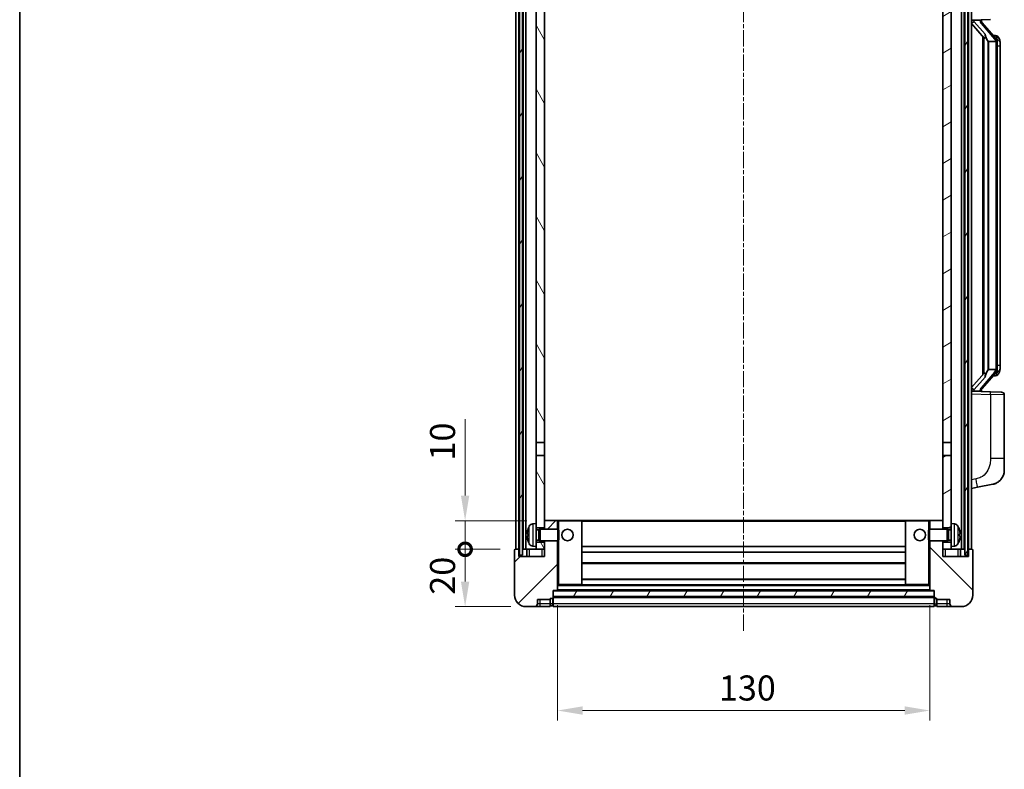
# Model space of a CAD drawing. Units: millimetres. Extents: x 0 to 7499, y 0 to 1124.
# Drawn here: x 1574 to 1918, y 579 to 841 of the extents above; entities that cross this region are included whole.
import ezdxf

# ---------------------------------------------------------------- set-up
doc = ezdxf.new("R2010")
doc.units = ezdxf.units.MM
doc.linetypes.add('CHAIN', pattern=[0.3543, 0.2362, -0.0295, 0.0591, -0.0295])
for name, color, linetype, lineweight in [('Border (ISO)', 7, 'Continuous', 35), ('Dimension (ISO)', 7, 'Continuous', 18), ('Dimension (ISO) @ 1', 7, 'Continuous', 18), ('Visible (ISO)', 7, 'Continuous', 35), ('Visible Narrow (ISO)', 7, 'Continuous', 25)]:
    doc.layers.add(name, color=color, linetype=linetype, lineweight=lineweight)
doc.layers.add('Centerline (ISO)', color=7, linetype='Continuous', lineweight=18, true_color=0x80ffff)
doc.layers.add('Hatch (ISO)', color=1, linetype='Continuous', lineweight=18, true_color=0xff0000)
doc.styles.add('Note Text (TK)', font='MS PGothic.ttf')
doc.dimstyles.new('Default - Method 1b (TK)', dxfattribs={"dimscale": 4, "dimtxt": 2.5, "dimasz": 2.5, "dimexe": 1, "dimexo": 1.5, "dimgap": 1, "dimtad": 1, "dimtoh": 1, "dimrnd": 1e-08, "dimdsep": 46, "dimtxsty": 'Note Text (TK)', "dimcen": 0.09, "dimdle": 5, "dimclrd": 100, "dimclre": 100, "dimclrt": 7, "dimadec": 1, "dimazin": 1, "dimtfac": 1, "dimtmove": 0, "dimatfit": 3, "dimfxl": 0, "dimtolj": 1, "dimlwd": -1, "dimlwe": -1, "dimarcsym": 0})
pattern_1 = [(60, (1523.37, -27.777), (-9.6237, 5.55625), [])]

# ---------------------------------------------------------------- blocks, each defined once
blk = doc.blocks.new('図面枠 tk図枠')
at = {"layer": 'Border (ISO)'}
blk.add_line((14.5, 289), (14.5, 8), dxfattribs=at)
blk = doc.blocks.new('_DotSmall')
at = {"color": 0, "linetype": 'ByBlock', "const_width": 0.5}
blk.add_lwpolyline([(-0.0625, 0, 1), (0.0625, 0, 1)], format="xyb", close=True, dxfattribs=at)
blk = doc.blocks.new('*D54')
at = {"layer": 'Defpoints', "color": 0, "transparency": 16777216}
for p in [(1729.63, 655.95), (1747.13, 655.95), (1750.88, 635.95)]:
    blk.add_point(p, dxfattribs=at)
at = {"layer": 'Dimension (ISO)', "color": 100, "transparency": 16777216}
for p, q in [((1741.88, 655.95), (1726.13, 655.95)), ((1729.63, 644.7), (1729.63, 655.95)), ((1745.63, 635.95), (1726.13, 635.95))]:
    blk.add_line(p, q, dxfattribs=at)
blk.add_solid([(1728.17, 644.7), (1731.09, 644.7), (1729.63, 635.95)], dxfattribs=at)
at = {"layer": 'Dimension (ISO)', "color": 100, "transparency": 16777216, "xscale": 8.75, "yscale": 8.75, "zscale": 8.75, "rotation": 90}
blk.add_blockref('_DotSmall', (1729.63, 655.95), dxfattribs=at)
at = {"layer": 'Dimension (ISO)', "color": 7, "transparency": 16777216, "insert": (1721.75, 640.1), "char_height": 8.75, "attachment_point": 4, "rotation": 90, "style": 'Note Text (TK)'}
blk.add_mtext('\\A1;20', dxfattribs=at)
blk = doc.blocks.new('*D55')
at = {"layer": 'Defpoints', "color": 0, "transparency": 16777216}
for p in [(1729.63, 665.95), (1756.48, 665.95), (1747.13, 655.95)]:
    blk.add_point(p, dxfattribs=at)
at = {"layer": 'Dimension (ISO)', "color": 100, "transparency": 16777216}
for p, q in [((1729.63, 674.7), (1729.63, 701.39)), ((1751.23, 665.95), (1726.13, 665.95)), ((1729.63, 655.95), (1729.63, 665.95)), ((1741.88, 655.95), (1726.13, 655.95)), ((1729.63, 655.95), (1729.63, 647.2))]:
    blk.add_line(p, q, dxfattribs=at)
blk.add_solid([(1728.17, 674.7), (1731.09, 674.7), (1729.63, 665.95)], dxfattribs=at)
at = {"layer": 'Dimension (ISO)', "color": 100, "transparency": 16777216, "xscale": 8.75, "yscale": 8.75, "zscale": 8.75, "rotation": 90}
blk.add_blockref('_DotSmall', (1729.63, 655.95), dxfattribs=at)
at = {"layer": 'Dimension (ISO)', "color": 7, "transparency": 16777216, "insert": (1721.75, 686.95), "char_height": 8.75, "attachment_point": 4, "rotation": 90, "style": 'Note Text (TK)'}
blk.add_mtext('\\A1;10', dxfattribs=at)
blk = doc.blocks.new('*D58')
at = {"layer": 'Defpoints', "color": 0, "transparency": 16777216}
for p in [(1761.88, 641.65), (1891.88, 641.65), (1891.88, 599.65)]:
    blk.add_point(p, dxfattribs=at)
at = {"layer": 'Dimension (ISO)', "color": 100, "transparency": 16777216}
for p, q in [((1761.88, 636.4), (1761.88, 596.15)), ((1891.88, 636.4), (1891.88, 596.15)), ((1770.63, 599.65), (1883.13, 599.65))]:
    blk.add_line(p, q, dxfattribs=at)
for points in [[(1770.63, 601.11), (1770.63, 598.2), (1761.88, 599.65)], [(1883.13, 601.11), (1883.13, 598.2), (1891.88, 599.65)]]:
    blk.add_solid(points, dxfattribs=at)
at = {"layer": 'Dimension (ISO)', "color": 7, "transparency": 16777216, "insert": (1818.23, 607.53), "char_height": 8.75, "attachment_point": 4, "style": 'Note Text (TK)'}
blk.add_mtext('\\A1;130', dxfattribs=at)

msp = doc.modelspace()

# ---------------------------------------------------------------- hatches: boundary and pattern name
at = {"layer": 'Hatch (ISO)'}
h = msp.add_hatch(dxfattribs=at)
h.set_pattern_fill('ANSI31', color=256, scale=88.9, angle=14.999978, style=0)
h.set_pattern_definition(pattern_1)
h.paths.add_polyline_path([(1904.1297, 903.4538), (1904.1297, 653.9538), (1905.1297, 653.9538), (1905.1297, 903.4538)])
h.paths.add_polyline_path([(1748.6297, 903.4538), (1748.6297, 653.9538), (1749.6297, 653.9538), (1749.6297, 903.4538)])
h = msp.add_hatch(dxfattribs=at)
h.set_pattern_fill('ANSI31', color=256, scale=88.9, angle=75.000175, style=0)
h.set_pattern_definition([(120.0002, (1523.37, -27.777), (-9.62369, -5.55628), [])])
h.paths.add_polyline_path([(1754.3797, 658.4538), (1754.3797, 656.9538), (1754.3797, 655.9538), (1757.3797, 655.9538), (1757.3797, 658.4538)])
h.paths.add_polyline_path([(1754.3797, 664.9538), (1754.3797, 663.4538), (1757.3797, 663.4538), (1757.3797, 665.8538), (1757.3797, 688.7038), (1754.3797, 688.7038)])
h.paths.add_polyline_path([(1757.3797, 856.2038), (1754.3797, 856.2038), (1754.3797, 693.2038), (1757.3797, 693.2038)])
h.paths.add_polyline_path([(1754.3797, 860.7038), (1757.3797, 860.7038), (1757.3797, 903.4538), (1754.3797, 903.4538)])
h = msp.add_hatch(dxfattribs=at)
h.set_pattern_fill('ANSI31', color=256, scale=88.9, angle=-14.999978, style=0)
h.set_pattern_definition([(30, (1523.37, -27.777), (-5.55625, 9.6237), [])])
h.paths.add_polyline_path([(1899.3797, 656.9538), (1899.3797, 658.4538), (1896.3797, 658.4538), (1896.3797, 655.9538), (1899.3797, 655.9538)])
h.paths.add_polyline_path([(1896.3797, 860.7038), (1899.3797, 860.7038), (1899.3797, 903.4538), (1896.3797, 903.4538)])
h.paths.add_polyline_path([(1899.3797, 663.4538), (1899.3797, 664.9538), (1899.3797, 688.7038), (1896.3797, 688.7038), (1896.3797, 665.8538), (1896.3797, 663.4538)])
h.paths.add_polyline_path([(1896.3797, 693.2038), (1899.3797, 693.2038), (1899.3797, 856.2038), (1896.3797, 856.2038)])
h = msp.add_hatch(dxfattribs=at)
h.set_pattern_fill('ANSI31', color=256, scale=88.9, style=0)
h.set_pattern_definition([(45, (1523.37, -27.777), (-7.85772, 7.85772), [])])
edge = h.paths.add_edge_path()
edge.add_line((1757.3797, 658.9538), (1757.3797, 658.4538))
edge.add_line((1757.3797, 658.4538), (1757.3797, 655.9538))
edge.add_line((1757.3797, 655.9538), (1757.3797, 653.4538))
edge.add_line((1757.3797, 653.4538), (1748.3797, 653.4538))
edge.add_line((1748.3797, 653.4538), (1748.3797, 655.9538))
edge.add_line((1748.3797, 655.9538), (1747.1297, 655.9538))
edge.add_ellipse((1747.1297, 655.7038), major_axis=(0, 0.25), ratio=1, start_angle=0, end_angle=90)
edge.add_line((1746.8797, 655.7038), (1746.8797, 639.9538))
edge.add_ellipse((1750.8797, 639.9538), major_axis=(-4, 0), ratio=1, start_angle=0, end_angle=90)
edge.add_line((1750.8797, 635.9538), (1753.8797, 635.9538))
edge.add_ellipse((1753.8797, 636.9538), major_axis=(0, -1), ratio=1, start_angle=0, end_angle=90)
edge.add_line((1754.8797, 636.9538), (1754.8797, 638.4538))
edge.add_line((1754.8797, 638.4538), (1759.3797, 638.4538))
edge.add_line((1759.3797, 638.4538), (1759.3797, 638.7538))
edge.add_line((1759.3797, 638.7538), (1760.1297, 638.7538))
edge.add_ellipse((1760.1297, 639.0038), major_axis=(0, -0.25), ratio=1, start_angle=0, end_angle=90)
edge.add_line((1760.3797, 639.0038), (1760.3797, 639.4538))
edge.add_line((1760.3797, 639.4538), (1760.3797, 641.4538))
edge.add_line((1760.3797, 641.4538), (1760.3797, 641.5538))
edge.add_line((1760.3797, 641.5538), (1761.7797, 641.5538))
edge.add_ellipse((1761.7797, 641.6538), major_axis=(0, -0.1), ratio=1, start_angle=0, end_angle=90)
edge.add_line((1761.8797, 641.6538), (1761.8797, 658.9538))
edge.add_line((1761.8797, 658.9538), (1757.3797, 658.9538))
edge = h.paths.add_edge_path()
edge.add_ellipse((1757.4797, 665.8538), major_axis=(0, 0.1), ratio=1, start_angle=0, end_angle=90)
edge.add_line((1757.3797, 665.8538), (1757.3797, 663.4538))
edge.add_line((1757.3797, 663.4538), (1757.3797, 662.9538))
edge.add_line((1757.3797, 662.9538), (1761.8797, 662.9538))
edge.add_line((1761.8797, 662.9538), (1761.8797, 665.8538))
edge.add_ellipse((1761.7797, 665.8538), major_axis=(0.1, 0), ratio=1, start_angle=0, end_angle=90)
edge.add_line((1761.7797, 665.9538), (1757.4797, 665.9538))
h = msp.add_hatch(dxfattribs=at)
h.set_pattern_fill('ANSI31', color=256, scale=88.9, angle=90.00021, style=0)
h.set_pattern_definition([(135.0002, (1523.37, -27.777), (-7.8577, -7.85775), [])])
edge = h.paths.add_edge_path()
edge.add_line((1891.8797, 658.9538), (1891.8797, 641.6538))
edge.add_ellipse((1891.9797, 641.6538), major_axis=(-0.1, 0), ratio=1, start_angle=0, end_angle=90)
edge.add_line((1891.9797, 641.5538), (1893.3797, 641.5538))
edge.add_line((1893.3797, 641.5538), (1893.3797, 641.4538))
edge.add_line((1893.3797, 641.4538), (1893.3797, 639.4538))
edge.add_line((1893.3797, 639.4538), (1893.3797, 639.0038))
edge.add_ellipse((1893.6297, 639.0038), major_axis=(-0.25, 0), ratio=1, start_angle=0, end_angle=90)
edge.add_line((1893.6297, 638.7538), (1894.3797, 638.7538))
edge.add_line((1894.3797, 638.7538), (1894.3797, 638.4538))
edge.add_line((1894.3797, 638.4538), (1898.8797, 638.4538))
edge.add_line((1898.8797, 638.4538), (1898.8797, 636.9538))
edge.add_ellipse((1899.8797, 636.9538), major_axis=(-1, 0), ratio=1, start_angle=0, end_angle=90)
edge.add_line((1899.8797, 635.9538), (1902.8797, 635.9538))
edge.add_ellipse((1902.8797, 639.9538), major_axis=(0, -4), ratio=1, start_angle=0, end_angle=90)
edge.add_line((1906.8797, 639.9538), (1906.8797, 655.7038))
edge.add_ellipse((1906.6297, 655.7038), major_axis=(0.25, 0), ratio=1, start_angle=0, end_angle=90)
edge.add_line((1906.6297, 655.9538), (1905.3797, 655.9538))
edge.add_line((1905.3797, 655.9538), (1905.3797, 653.4538))
edge.add_line((1905.3797, 653.4538), (1896.3797, 653.4538))
edge.add_line((1896.3797, 653.4538), (1896.3797, 655.9538))
edge.add_line((1896.3797, 655.9538), (1896.3797, 658.4538))
edge.add_line((1896.3797, 658.4538), (1896.3797, 658.9538))
edge.add_line((1896.3797, 658.9538), (1891.8797, 658.9538))
edge = h.paths.add_edge_path()
edge.add_ellipse((1896.2797, 665.8538), major_axis=(0.1, 0), ratio=1, start_angle=0, end_angle=90)
edge.add_line((1896.2797, 665.9538), (1891.9797, 665.9538))
edge.add_ellipse((1891.9797, 665.8538), major_axis=(0, 0.1), ratio=1, start_angle=0, end_angle=90)
edge.add_line((1891.8797, 665.8538), (1891.8797, 662.9538))
edge.add_line((1891.8797, 662.9538), (1896.3797, 662.9538))
edge.add_line((1896.3797, 662.9538), (1896.3797, 663.4538))
edge.add_line((1896.3797, 663.4538), (1896.3797, 665.8538))
h = msp.add_hatch(dxfattribs=at)
h.set_pattern_fill('ANSI31', color=256, scale=88.9, angle=14.999978, style=0)
h.set_pattern_definition(pattern_1)
h.paths.add_polyline_path([(1760.3797, 641.4538), (1760.3797, 639.4538), (1893.3797, 639.4538), (1893.3797, 641.4538)])

# ---------------------------------------------------------------- linework, layer by layer
at = {"layer": 'Centerline (ISO)', "linetype": 'CHAIN', "ltscale": 23.990969}
msp.add_line((1826.8797, 913.7038), (1826.8797, 627.2038), dxfattribs=at)
at = {"layer": 'Visible (ISO)'}
for p, q in [((1747.3797, 655.9538), (1747.3797, 903.4538)), ((1748.3797, 655.9538), (1748.3797, 903.4538)), ((1748.6297, 903.4538), (1748.6297, 653.9538)), ((1749.6297, 653.9538), (1749.6297, 903.4538)), ((1749.8797, 655.9538), (1749.8797, 903.4538)), ((1750.8797, 655.9538), (1750.8797, 903.4538)), ((1902.8797, 655.9538), (1902.8797, 903.4538)), ((1903.8797, 655.9538), (1903.8797, 903.4538)), ((1904.1297, 903.4538), (1904.1297, 653.9538)), ((1905.1297, 653.9538), (1905.1297, 903.4538)), ((1905.3797, 655.9538), (1905.3797, 903.4538)), ((1906.3797, 655.9538), (1906.3797, 903.4538)), ((1754.3797, 856.2038), (1754.3797, 693.2038)), ((1757.3797, 693.2038), (1757.3797, 856.2038)), ((1896.3797, 856.2038), (1896.3797, 693.2038)), ((1899.3797, 693.2038), (1899.3797, 856.2038)), ((1906.3797, 840.7038), (1913.0542, 840.9369)), ((1906.3797, 839.5144), (1910.8124, 834.4151)), ((1907.3797, 840.7138), (1909.3797, 840.7138)), ((1909.8797, 840.6405), (1909.8797, 840.8261)), ((1909.8797, 840.4348), (1909.8797, 840.6405)), ((1914.8891, 834.2982), (1910.125, 839.7787)), ((1914.8103, 835.3888), (1913.941, 835.3888)), ((1910.3797, 834.9129), (1910.3797, 716.9948)), ((1910.7797, 834.4528), (1910.7797, 717.4549)), ((1912.3797, 833.2138), (1912.2946, 833.2847)), ((1914.8623, 833.2138), (1912.3797, 833.2138)), ((1912.3797, 833.2138), (1912.3797, 718.6938)), ((1915.3797, 718.9216), (1915.3797, 832.9861)), ((1915.6438, 834.9543), (1915.565, 835.0449)), ((1916.3797, 831.6388), (1916.3797, 832.9861)), ((1916.3797, 720.2688), (1916.3797, 831.6388)), ((1912.2946, 718.623), (1912.3797, 718.6938)), ((1912.3797, 718.6938), (1914.8623, 718.6938)), ((1916.3797, 718.9216), (1916.3797, 720.2688)), ((1910.8124, 717.4926), (1906.3797, 712.3933)), ((1910.125, 712.129), (1914.8891, 717.6095)), ((1914.8103, 716.5188), (1913.941, 716.5188)), ((1915.565, 716.8628), (1915.6438, 716.9534)), ((1913.0542, 710.9708), (1906.3797, 711.2038)), ((1907.3797, 711.1938), (1909.3797, 711.1938)), ((1909.8797, 711.2672), (1909.8797, 711.4729)), ((1909.8797, 711.0816), (1909.8797, 711.2672)), ((1913.0542, 710.9708), (1916.9146, 710.836)), ((1917.8797, 687.6935), (1917.8797, 709.8366)), ((1754.3797, 693.2038), (1757.3797, 693.2038)), ((1754.3797, 688.7038), (1754.3797, 693.2038)), ((1757.3797, 693.2038), (1757.3797, 688.7038)), ((1896.3797, 693.2038), (1899.3797, 693.2038)), ((1896.3797, 688.7038), (1896.3797, 693.2038)), ((1899.3797, 693.2038), (1899.3797, 688.7038)), ((1757.3797, 688.7038), (1754.3797, 688.7038)), ((1754.3797, 688.7038), (1754.3797, 664.9538)), ((1757.3797, 663.4538), (1757.3797, 688.7038)), ((1899.3797, 688.7038), (1896.3797, 688.7038)), ((1896.3797, 688.7038), (1896.3797, 663.4538)), ((1899.3797, 664.9538), (1899.3797, 688.7038)), ((1917.8797, 687.6935), (1917.8797, 683.5609)), ((1906.3797, 677.2038), (1908.4749, 677.6111)), ((1908.4749, 677.6111), (1913.8338, 678.6528)), ((1753.3208, 664.8612), (1754.3797, 664.9538)), ((1754.3797, 656.9538), (1754.3797, 664.9538)), ((1757.4797, 665.9538), (1757.3797, 665.9538)), ((1757.3797, 665.8538), (1757.3797, 662.9538)), ((1761.7797, 665.9538), (1757.4797, 665.9538)), ((1762.3797, 665.9538), (1761.7797, 665.9538)), ((1761.8797, 662.9538), (1761.8797, 665.8538)), ((1770.2797, 665.9538), (1762.3797, 665.9538)), ((1883.4797, 665.9538), (1770.2797, 665.9538)), ((1770.3797, 643.6538), (1770.3797, 665.8538)), ((1883.3797, 665.8538), (1883.3797, 643.6538)), ((1891.3797, 665.9538), (1883.4797, 665.9538)), ((1891.9797, 665.9538), (1891.3797, 665.9538)), ((1891.8797, 665.8538), (1891.8797, 662.9538)), ((1896.2797, 665.9538), (1891.9797, 665.9538)), ((1896.3797, 665.9538), (1896.2797, 665.9538)), ((1896.3797, 662.9538), (1896.3797, 665.8538)), ((1899.3797, 664.9538), (1899.3797, 656.9538)), ((1900.4387, 664.8612), (1899.3797, 664.9538)), ((1751.6657, 661.2362), (1751.6657, 660.6715)), ((1754.3797, 663.4538), (1757.3797, 663.4538)), ((1754.3797, 662.7391), (1755.3503, 662.7391)), ((1755.3503, 662.7391), (1755.7797, 662.9538)), ((1755.3503, 659.1686), (1755.3503, 662.7391)), ((1755.7797, 658.9538), (1755.7797, 662.9538)), ((1755.7797, 662.9538), (1761.9502, 662.9538)), ((1761.9502, 658.9538), (1761.9502, 662.9538)), ((1762.3797, 662.5244), (1761.9502, 662.9538)), ((1762.3797, 662.5244), (1762.3797, 659.3833)), ((1891.3797, 662.5244), (1891.8092, 662.9538)), ((1891.3797, 659.3833), (1891.3797, 662.5244)), ((1891.8092, 662.9538), (1891.8092, 658.9538)), ((1897.9797, 662.9538), (1891.8092, 662.9538)), ((1896.3797, 663.4538), (1899.3797, 663.4538)), ((1897.9797, 662.9538), (1897.9797, 658.9538)), ((1898.4091, 662.7391), (1897.9797, 662.9538)), ((1898.4091, 662.7391), (1898.4091, 659.1686)), ((1899.3797, 662.7391), (1898.4091, 662.7391)), ((1902.0937, 660.6715), (1902.0937, 661.2362)), ((1753.3208, 657.0465), (1754.3797, 656.9538)), ((1754.3797, 659.1686), (1755.3503, 659.1686)), ((1757.3797, 658.4538), (1754.3797, 658.4538)), ((1754.3797, 656.9538), (1754.3797, 655.9538)), ((1755.3503, 659.1686), (1755.7797, 658.9538)), ((1755.7797, 658.9538), (1761.9502, 658.9538)), ((1757.3797, 658.9538), (1757.3797, 653.4538)), ((1757.3797, 655.9538), (1757.3797, 658.4538)), ((1761.8797, 641.6538), (1761.8797, 658.9538)), ((1762.3797, 659.3833), (1761.9502, 658.9538)), ((1883.3797, 656.9538), (1770.3797, 656.9538)), ((1891.3797, 659.3833), (1891.8092, 658.9538)), ((1897.9797, 658.9538), (1891.8092, 658.9538)), ((1891.8797, 658.9538), (1891.8797, 641.6538)), ((1896.3797, 653.4538), (1896.3797, 658.9538)), ((1899.3797, 658.4538), (1896.3797, 658.4538)), ((1896.3797, 658.4538), (1896.3797, 655.9538)), ((1898.4091, 659.1686), (1897.9797, 658.9538)), ((1899.3797, 659.1686), (1898.4091, 659.1686)), ((1900.4387, 657.0465), (1899.3797, 656.9538)), ((1899.3797, 655.9538), (1899.3797, 656.9538)), ((1746.8797, 655.7038), (1746.8797, 639.9538)), ((1748.3797, 655.9538), (1747.1297, 655.9538)), ((1748.3797, 653.4538), (1748.3797, 655.9538)), ((1748.6297, 655.9538), (1748.3797, 655.9538)), ((1757.3797, 653.4538), (1748.3797, 653.4538)), ((1748.6297, 653.9538), (1749.6297, 653.9538)), ((1749.8797, 655.9538), (1749.6297, 655.9538)), ((1750.8797, 655.9538), (1749.8797, 655.9538)), ((1754.3797, 655.9538), (1750.8797, 655.9538)), ((1751.1297, 655.9538), (1751.1297, 653.4538)), ((1754.3797, 655.9538), (1757.3797, 655.9538)), ((1883.3797, 654.9538), (1770.3797, 654.9538)), ((1896.3797, 655.9538), (1899.3797, 655.9538)), ((1905.3797, 653.4538), (1896.3797, 653.4538)), ((1902.8797, 655.9538), (1899.3797, 655.9538)), ((1902.6297, 653.4538), (1902.6297, 655.9538)), ((1903.8797, 655.9538), (1902.8797, 655.9538)), ((1904.1297, 655.9538), (1903.8797, 655.9538)), ((1904.1297, 653.9538), (1905.1297, 653.9538)), ((1905.3797, 655.9538), (1905.1297, 655.9538)), ((1906.6297, 655.9538), (1905.3797, 655.9538)), ((1905.3797, 655.9538), (1905.3797, 653.4538)), ((1906.8797, 639.9538), (1906.8797, 655.7038)), ((1883.3797, 650.9538), (1770.3797, 650.9538)), ((1761.8797, 643.5538), (1762.3797, 643.5538)), ((1762.3797, 643.5538), (1770.2797, 643.5538)), ((1883.4797, 643.5538), (1770.2797, 643.5538)), ((1883.3797, 645.5538), (1770.3797, 645.5538)), ((1883.4797, 643.5538), (1891.3797, 643.5538)), ((1891.3797, 643.5538), (1891.8797, 643.5538)), ((1760.3797, 639.0038), (1760.3797, 641.5538)), ((1760.3797, 641.5538), (1761.7797, 641.5538)), ((1760.3797, 641.4538), (1760.3797, 639.4538)), ((1893.3797, 641.4538), (1760.3797, 641.4538)), ((1760.3797, 639.4538), (1893.3797, 639.4538)), ((1891.9797, 641.5538), (1761.7797, 641.5538)), ((1891.9797, 641.5538), (1893.3797, 641.5538)), ((1893.3797, 641.5538), (1893.3797, 639.0038)), ((1893.3797, 639.4538), (1893.3797, 641.4538)), ((1754.8797, 636.9538), (1754.8797, 638.4538)), ((1754.8797, 638.4538), (1759.3797, 638.4538)), ((1759.3797, 638.4538), (1759.3797, 638.7538)), ((1759.3797, 638.7538), (1760.1297, 638.7538)), ((1759.3797, 636.9538), (1759.3797, 638.4538)), ((1759.3797, 636.9538), (1759.3797, 635.9538)), ((1760.1297, 636.2538), (1759.3797, 636.2538)), ((1893.3797, 639.3538), (1760.3797, 639.3538)), ((1760.3797, 639.0038), (1760.3797, 636.9538)), ((1760.3797, 635.9538), (1760.3797, 636.9538)), ((1893.3797, 636.9538), (1893.3797, 639.0038)), ((1893.3797, 636.9538), (1893.3797, 635.9538)), ((1893.6297, 638.7538), (1894.3797, 638.7538)), ((1893.6297, 636.2538), (1894.3797, 636.2538)), ((1894.3797, 638.7538), (1894.3797, 638.4538)), ((1894.3797, 638.4538), (1898.8797, 638.4538)), ((1894.3797, 638.4538), (1894.3797, 636.9538)), ((1894.3797, 635.9538), (1894.3797, 636.9538)), ((1898.8797, 638.4538), (1898.8797, 636.9538)), ((1750.8797, 635.9538), (1753.8797, 635.9538)), ((1753.8797, 635.9538), (1755.8797, 635.9538)), ((1755.8797, 635.9538), (1759.3797, 635.9538)), ((1893.3797, 635.9538), (1760.3797, 635.9538)), ((1894.3797, 635.9538), (1897.8797, 635.9538)), ((1897.8797, 635.9538), (1899.8797, 635.9538)), ((1899.8797, 635.9538), (1902.8797, 635.9538))]:
    msp.add_line(p, q, dxfattribs=at)
for centre in [(1765.3797, 660.9538), (1888.3797, 660.9538)]:
    msp.add_circle(centre, 2, dxfattribs=at)
for centre, radius, start, end in [((1910.8797, 840.4348), 1, 180, 221), ((1914.8103, 834.3888), 1, 41, 90), ((1913.3797, 832.9861), 2, 5.907532, 41), ((1913.3797, 832.9861), 2, 0, 5.907532), ((1913.3797, 718.9216), 2, 319, 354.092468), ((1913.3797, 718.9216), 2, 354.092468, 0), ((1914.8103, 717.5188), 1, 270, 319), ((1910.8797, 711.4729), 1, 139, 180), ((1916.8797, 709.8366), 1, 0, 88), ((1912.8797, 683.5609), 5, 318.90433, 0), ((1757.7797, 660.9538), 6.5, 151.827266, 159.960393), ((1753.4602, 663.2673), 1.6, 95, 151.827266), ((1757.4797, 665.8538), 0.1, 90, 180), ((1761.7797, 665.8538), 0.1, 0, 90), ((1770.2797, 665.8538), 0.1, 0, 90), ((1883.4797, 665.8538), 0.1, 90, 180), ((1891.9797, 665.8538), 0.1, 90, 180), ((1896.2797, 665.8538), 0.1, 0, 90), ((1900.2992, 663.2673), 1.6, 28.172734, 85), ((1895.9797, 660.9538), 6.5, 20.039607, 28.172734), ((1751.7903, 663.1385), 0.1246, 159.960393, 178.185174), ((1901.9691, 663.1385), 0.1246, 1.814826, 20.039607), ((1751.7903, 658.7692), 0.1246, 181.814826, 200.039607), ((1757.7797, 660.9538), 6.5, 200.039607, 208.172734), ((1753.4602, 658.6404), 1.6, 208.172734, 265), ((1900.2992, 658.6404), 1.6, 275, 331.827266), ((1895.9797, 660.9538), 6.5, 331.827266, 339.960393), ((1901.9691, 658.7692), 0.1246, 339.960393, 358.185174), ((1747.1297, 655.7038), 0.25, 90, 180), ((1906.6297, 655.7038), 0.25, 0, 90), ((1770.2797, 643.6538), 0.1, 270, 0), ((1883.4797, 643.6538), 0.1, 180, 270), ((1750.8797, 639.9538), 4, 180, 270), ((1761.7797, 641.6538), 0.1, 270, 0), ((1891.9797, 641.6538), 0.1, 180, 270), ((1902.8797, 639.9538), 4, 270, 0), ((1753.8797, 636.9538), 1, 270, 0), ((1760.1297, 639.0038), 0.25, 270, 0), ((1760.1297, 636.5038), 0.25, 270, 0), ((1893.6297, 639.0038), 0.25, 180, 270), ((1893.6297, 636.5038), 0.25, 180, 270), ((1899.8797, 636.9538), 1, 180, 270)]:
    msp.add_arc(centre, radius, start, end, dxfattribs=at)
for centre, major_axis, ratio, start_param, end_param in [((1907.3797, 840.5671), (-1, 0), 0.14676884, 4.71238898, 6.28318531), ((1907.3797, 839.8883), (-0.9955, -0.3722), 0.25438663, 4.61756297, 6.18835929), ((1909.3797, 840.6405), (0.5, 0), 0.14676884, 0, 1.57079633), ((1912.7797, 839.7524), (0, -6.6667), 0.3, 5.34289009, 6.03820664), ((1912.7797, 712.1553), (0, 6.6667), 0.3, 0.24497866, 0.94029521), ((1907.3797, 712.0194), (0.9955, -0.3722), 0.25438663, 3.23641867, 4.807215), ((1907.3797, 711.3406), (-1, 0), 0.14676884, 0, 1.57079633), ((1909.3797, 711.2672), (0.5, 0), 0.14676884, 4.71238898, 6.28318531), ((1757.7675, 660.9467), (-3.2829, 5.6083), 0.99488747, 0.69485901, 0.93384331), ((1757.7675, 660.8142), (-6.4737, 0.5671), 0.05101764, 0.10959827, 0.34858257), ((1757.7675, 661.0935), (-6.4737, -0.5671), 0.05101764, 5.93460274, 6.17358703), ((1757.7675, 660.961), (3.2829, 5.6083), 0.99488747, 2.20774935, 2.44673364), ((1895.9919, 660.9467), (-3.2829, -5.6083), 0.99488747, 2.20774935, 2.44673364), ((1895.9919, 660.8142), (6.4737, 0.5671), 0.05101764, 5.93460274, 6.17358703), ((1895.9919, 661.0935), (6.4737, -0.5671), 0.05101764, 0.10959827, 0.34858257), ((1895.9919, 660.961), (3.2829, -5.6083), 0.99488747, 0.69485901, 0.93384331)]:
    msp.add_ellipse(centre, major_axis=major_axis, ratio=ratio, start_param=start_param, end_param=end_param, dxfattribs=at)
for points, knots in [([(1911.1643, 835.822), (1911.1666, 835.8115), (1911.1688, 835.801), (1911.2208, 835.56), (1911.2748, 835.2774), (1911.2748, 835.0322), (1911.2748, 834.9576), (1911.2694, 834.8759), (1911.2392, 834.7242), (1911.2139, 834.6544), (1911.1576, 834.5532), (1911.1257, 834.5125), (1911.0608, 834.4502), (1911.0281, 834.4281), (1910.938, 834.3812), (1910.883, 834.3755), (1910.8324, 834.3968), (1910.8214, 834.4048), (1910.8124, 834.4151)], [0.742305626, 0.742305626, 0.742305626, 0.742305626, 0.745632696, 0.745632696, 0.819200354, 0.819200354, 0.819200354, 0.841590598, 0.841590598, 0.863980841, 0.863980841, 0.882920663, 0.882920663, 0.901860485, 0.901860485, 0.943798526, 0.943798526, 0.958212109, 0.958212109, 0.958212109, 0.958212109]), ([(1915.3691, 833.1919), (1915.3691, 833.1921), (1915.3691, 833.1922), (1915.3677, 833.2015), (1915.3547, 833.2092), (1915.3057, 833.2216), (1915.2692, 833.226), (1915.1778, 833.2303), (1915.1237, 833.2302), (1915.005, 833.2255), (1914.9416, 833.221), (1914.8773, 833.2146)], [-0.0778087689, -0.0778087689, -0.0778087689, -0.0778087689, -0.0774791395, -0.0774791395, -0.0585788033, -0.0585788033, -0.0389062325, -0.0389062325, -0.0193765361, -0.0193765361, 0, 0, 0, 0]), ([(1916.3797, 832.9861), (1916.3797, 833.5799), (1916.2292, 833.984), (1915.924, 834.6164), (1915.753, 834.8286), (1915.6438, 834.9543)], [0, 0, 0, 0, 0.2061269, 0.2061269, 0.42564821, 0.42564821, 0.42564821, 0.42564821]), ([(1915.3691, 718.7158), (1915.3691, 718.7156), (1915.3691, 718.7155), (1915.3677, 718.7062), (1915.3547, 718.6985), (1915.3057, 718.6861), (1915.2692, 718.6817), (1915.1778, 718.6774), (1915.1237, 718.6775), (1915.005, 718.6822), (1914.9416, 718.6867), (1914.8773, 718.6931)], [-0.0003297628, -0.0003297628, -0.0003297628, -0.0003297628, 0, 0, 0.0189079865, 0.0189079865, 0.0385885202, 0.0385885202, 0.0581261217, 0.0581261217, 0.0775105008, 0.0775105008, 0.0775105008, 0.0775105008]), ([(1915.6438, 716.9534), (1915.6982, 717.016), (1915.7676, 717.1007), (1915.9345, 717.341), (1916.0352, 717.5071), (1916.2066, 717.898), (1916.2806, 718.112), (1916.3595, 718.5362), (1916.3797, 718.7172), (1916.3797, 718.9216)], [0, 0, 0, 0, 0.109280085, 0.109280085, 0.240591253, 0.240591253, 0.354088722, 0.354088722, 0.425024641, 0.425024641, 0.425024641, 0.425024641]), ([(1910.8124, 717.4926), (1910.8214, 717.5029), (1910.8324, 717.5109), (1910.883, 717.5322), (1910.938, 717.5265), (1911.0281, 717.4795), (1911.0608, 717.4575), (1911.1257, 717.3952), (1911.1576, 717.3545), (1911.2139, 717.2533), (1911.2392, 717.1835), (1911.2694, 717.0318), (1911.2748, 716.9501), (1911.2748, 716.6641), (1911.2329, 716.4184), (1911.1835, 716.1749), (1911.1741, 716.1306), (1911.1643, 716.0857)], [0.219421737, 0.219421737, 0.219421737, 0.219421737, 0.23383532, 0.23383532, 0.275773361, 0.275773361, 0.294713183, 0.294713183, 0.313653005, 0.313653005, 0.336043248, 0.336043248, 0.358433491, 0.358433491, 0.421861067, 0.421861067, 0.435453192, 0.435453192, 0.435453192, 0.435453192]), ([(1916.6478, 680.2743), (1916.6283, 680.252), (1916.6092, 680.2305), (1916.5684, 680.1853), (1916.5472, 680.1623), (1916.4826, 680.0935), (1916.4373, 680.0469), (1916.3001, 679.9116), (1916.2029, 679.8227), (1915.9766, 679.6319), (1915.844, 679.5308), (1915.5036, 679.2974), (1915.2886, 679.1726), (1914.8239, 678.9462), (1914.5703, 678.8476), (1914.1547, 678.7234), (1913.9946, 678.684), (1913.8338, 678.6528)], [0, 0, 0, 0, 0.010823116, 0.010823116, 0.021555164, 0.021555164, 0.042579621, 0.042579621, 0.082862142, 0.082862142, 0.132680778, 0.132680778, 0.206708077, 0.206708077, 0.289770927, 0.289770927, 0.340209224, 0.340209224, 0.340209224, 0.340209224]), ([(1915.184, 679.1235), (1914.9944, 679.025), (1914.7993, 678.9392), (1914.3517, 678.7751), (1914.0936, 678.7033), (1913.8338, 678.6528)], [0.193034956, 0.193034956, 0.193034956, 0.193034956, 0.257659665, 0.257659665, 0.339004358, 0.339004358, 0.339004358, 0.339004358]), ([(1916.6478, 680.2743), (1916.6191, 680.2415), (1916.591, 680.2101), (1916.5304, 680.1441), (1916.4989, 680.1107), (1916.403, 680.012), (1916.3355, 679.9461), (1916.2438, 679.8617), (1916.2219, 679.8419), (1916.1998, 679.8222)], [0, 0, 0, 0, 0.0153264144, 0.0153264144, 0.0304667096, 0.0304667096, 0.0599334156, 0.0599334156, 0.0689999837, 0.0689999837, 0.0689999837, 0.0689999837]), ([(1751.3295, 661.3418), (1751.3251, 661.3443), (1751.3214, 661.3551), (1751.3168, 661.3934), (1751.3158, 661.4209), (1751.3165, 661.4827), (1751.3182, 661.5213), (1751.3233, 661.5933), (1751.3262, 661.6253), (1751.3295, 661.6566)], [0, 0, 0, 0, 0.0125039067, 0.0125039067, 0.0250078135, 0.0250078135, 0.0375277995, 0.0375277995, 0.0466766392, 0.0466766392, 0.0466766392, 0.0466766392]), ([(1751.3295, 660.2511), (1751.3251, 660.2925), (1751.3214, 660.3363), (1751.3168, 660.416), (1751.3158, 660.4519), (1751.3165, 660.5078), (1751.3182, 660.5315), (1751.3233, 660.5575), (1751.3262, 660.564), (1751.3295, 660.5659)], [0, 0, 0, 0, 0.0124997785, 0.0124997785, 0.0249995571, 0.0249995571, 0.0375236714, 0.0375236714, 0.0466766062, 0.0466766062, 0.0466766062, 0.0466766062]), ([(1902.43, 661.6566), (1902.4343, 661.6152), (1902.438, 661.5714), (1902.4426, 661.4917), (1902.4436, 661.4558), (1902.4429, 661.3999), (1902.4413, 661.3762), (1902.4361, 661.3502), (1902.4333, 661.3437), (1902.43, 661.3418)], [0, 0, 0, 0, 0.0124997785, 0.0124997785, 0.0249995571, 0.0249995571, 0.0375236714, 0.0375236714, 0.0466766062, 0.0466766062, 0.0466766062, 0.0466766062]), ([(1902.43, 660.5659), (1902.4343, 660.5634), (1902.438, 660.5526), (1902.4426, 660.5143), (1902.4436, 660.4868), (1902.4429, 660.4249), (1902.4413, 660.3864), (1902.4361, 660.3144), (1902.4333, 660.2823), (1902.43, 660.2511)], [0, 0, 0, 0, 0.0125039067, 0.0125039067, 0.0250078135, 0.0250078135, 0.0375277995, 0.0375277995, 0.0466766392, 0.0466766392, 0.0466766392, 0.0466766392])]:
    msp.add_open_spline(points, degree=3, knots=knots, dxfattribs=at)
for points in [[(1914.8773, 833.2146), (1914.8722, 833.2141), (1914.8671, 833.2138), (1914.8623, 833.2138)], [(1914.8623, 718.6938), (1914.8671, 718.6938), (1914.8722, 718.6936), (1914.8773, 718.6931)]]:
    msp.add_open_spline(points, degree=3, dxfattribs=at)
at = {"layer": 'Visible Narrow (ISO)'}
for p, q in [((1907.3797, 840.7138), (1907.3797, 840.7388)), ((1907.3797, 840.1756), (1907.3797, 840.7138)), ((1911.1643, 835.822), (1907.3797, 840.1756)), ((1909.3797, 840.8086), (1909.3797, 840.7138)), ((1909.3797, 840.7138), (1909.3797, 840.5784)), ((1909.7477, 839.5943), (1914.5118, 834.1138)), ((1912.2946, 718.623), (1912.2946, 833.2847)), ((1915.3797, 832.9861), (1914.8797, 832.9861)), ((1914.8797, 832.9861), (1914.8797, 718.9216)), ((1915.3797, 833.8034), (1915.3797, 832.9861)), ((1916.3797, 831.6388), (1915.3797, 831.6388)), ((1915.3797, 718.9216), (1914.8797, 718.9216)), ((1915.3797, 720.2688), (1916.3797, 720.2688)), ((1915.3797, 718.9216), (1915.3797, 718.1043)), ((1907.3797, 711.7321), (1911.1643, 716.0857)), ((1914.5118, 717.7939), (1909.7477, 712.3133)), ((1907.3797, 711.1938), (1907.3797, 711.7321)), ((1906.3797, 710.2045), (1913.0542, 709.9714)), ((1907.3797, 711.1689), (1907.3797, 711.1938)), ((1909.3797, 711.3293), (1909.3797, 711.1938)), ((1909.3797, 711.1938), (1909.3797, 711.0991)), ((1917.8797, 709.8366), (1913.0542, 709.9714)), ((1913.0542, 709.9714), (1913.0542, 687.6935)), ((1917.8797, 687.6935), (1913.0542, 687.6935)), ((1908.0071, 680.556), (1906.3797, 680.2396)), ((1752.0498, 657.885), (1752.0498, 664.0227)), ((1753.3208, 664.8612), (1753.3208, 657.0465)), ((1761.8797, 665.8538), (1762.3797, 665.8538)), ((1762.3797, 665.9538), (1762.3797, 665.8538)), ((1762.3797, 665.8538), (1770.2797, 665.8538)), ((1762.3797, 662.5244), (1762.3797, 665.8538)), ((1770.2797, 665.8538), (1770.2797, 665.9538)), ((1770.2797, 665.8538), (1770.3797, 665.8538)), ((1770.2797, 665.8538), (1770.2797, 643.6538)), ((1883.3797, 665.6538), (1770.3797, 665.6538)), ((1883.4797, 665.8538), (1883.3797, 665.8538)), ((1883.4797, 665.9538), (1883.4797, 665.8538)), ((1883.4797, 665.8538), (1891.3797, 665.8538)), ((1883.4797, 643.6538), (1883.4797, 665.8538)), ((1891.3797, 665.8538), (1891.3797, 665.9538)), ((1891.3797, 665.8538), (1891.8797, 665.8538)), ((1891.3797, 665.8538), (1891.3797, 662.5244)), ((1900.4387, 657.0465), (1900.4387, 664.8612)), ((1901.7097, 664.0227), (1901.7097, 657.885)), ((1751.6733, 663.1812), (1751.6733, 663.1635)), ((1751.6733, 661.2344), (1751.6733, 660.6733)), ((1902.0862, 663.1635), (1902.0862, 663.1812)), ((1902.0862, 660.6733), (1902.0862, 661.2344)), ((1751.6733, 658.7442), (1751.6733, 658.7265)), ((1762.3797, 643.6538), (1762.3797, 659.3833)), ((1891.3797, 659.3833), (1891.3797, 643.6538)), ((1902.0862, 658.7265), (1902.0862, 658.7442)), ((1752.1297, 653.4538), (1752.1297, 655.9538)), ((1756.3797, 655.9538), (1756.3797, 653.4538)), ((1897.3797, 653.4538), (1897.3797, 655.9538)), ((1901.6297, 655.9538), (1901.6297, 653.4538)), ((1883.3797, 651.2538), (1770.3797, 651.2538)), ((1762.3797, 643.6538), (1761.8797, 643.6538)), ((1891.8797, 643.2538), (1761.8797, 643.2538)), ((1762.3797, 643.6538), (1762.3797, 643.5538)), ((1770.2797, 643.6538), (1762.3797, 643.6538)), ((1770.2797, 643.6538), (1770.3797, 643.6538)), ((1770.2797, 643.5538), (1770.2797, 643.6538)), ((1883.3797, 645.2538), (1770.3797, 645.2538)), ((1883.3797, 643.6538), (1883.4797, 643.6538)), ((1883.4797, 643.6538), (1883.4797, 643.5538)), ((1891.3797, 643.6538), (1883.4797, 643.6538)), ((1891.3797, 643.5538), (1891.3797, 643.6538)), ((1891.8797, 643.6538), (1891.3797, 643.6538)), ((1891.8797, 641.8538), (1761.8797, 641.8538)), ((1755.8797, 636.9538), (1754.8797, 636.9538)), ((1755.8797, 636.9538), (1755.8797, 638.4538)), ((1759.3797, 636.9538), (1755.8797, 636.9538)), ((1755.8797, 635.9538), (1755.8797, 636.9538)), ((1760.1297, 636.9538), (1759.3797, 636.9538)), ((1760.1297, 638.7538), (1760.1297, 636.9538)), ((1760.3797, 636.9538), (1760.1297, 636.9538)), ((1760.1297, 636.2538), (1760.1297, 636.9538)), ((1893.3797, 639.0538), (1760.3797, 639.0538)), ((1893.3797, 636.9538), (1760.3797, 636.9538)), ((1893.3797, 636.9538), (1893.6297, 636.9538)), ((1893.6297, 636.9538), (1893.6297, 638.7538)), ((1893.6297, 636.9538), (1894.3797, 636.9538)), ((1893.6297, 636.9538), (1893.6297, 636.2538)), ((1897.8797, 636.9538), (1894.3797, 636.9538)), ((1897.8797, 636.9538), (1897.8797, 638.4538)), ((1897.8797, 635.9538), (1897.8797, 636.9538)), ((1898.8797, 636.9538), (1897.8797, 636.9538))]:
    msp.add_line(p, q, dxfattribs=at)
for centre, start, end in [((1910.8797, 840.5784), 180, 221), ((1913.3797, 833.1297), 3.242335, 41), ((1913.3797, 832.9861), 0, 8.733934), ((1913.3797, 718.7779), 319, 356.757665), ((1913.3797, 718.9216), 351.266066, 0), ((1910.8797, 711.3293), 139, 180)]:
    msp.add_arc(centre, 1.5, start, end, dxfattribs=at)
for centre, major_axis, ratio, start_param, end_param in [((1909.3797, 840.4348), (0.5, 0), 0.28734789, 0, 1.57079633), ((1909.7477, 839.4507), (0.3774, 0.328), 0.22082359, 0, 1.3811443), ((1914.5118, 833.9702), (0.3774, 0.328), 0.22082359, 0, 1.3811443), ((1914.8891, 834.2982), (0.7547, 0.6561), 0.98843646, 0, 0.86096541), ((1915.3797, 832.9861), (1, 0), 0.81730076, 0, 1.57079633), ((1915.3797, 718.9216), (1, 0), 0.81730076, 4.71238898, 6.28318531), ((1914.5118, 717.9375), (0.3774, -0.328), 0.22082359, 4.90204101, 6.28318531), ((1914.8891, 717.6095), (0.7547, -0.6561), 0.98843646, 5.4222199, 6.28318531), ((1909.7477, 712.457), (0.3774, -0.328), 0.22082359, 4.90204101, 6.28318531), ((1909.3797, 711.4729), (0.5, 0), 0.28734789, 4.71238898, 6.28318531), ((1913.0193, 709.9714), (0.0349, 0.9994), 0.03487826, 4.71360696, 6.28318531), ((1907.9025, 680.556), (0.5724, -2.9449), 0.03425905, 0, 1.56413714)]:
    msp.add_ellipse(centre, major_axis=major_axis, ratio=ratio, start_param=start_param, end_param=end_param, dxfattribs=at)
msp.add_open_spline([(1914.8103, 835.3888), (1914.8103, 835.3889), (1914.8363, 835.3569), (1914.8891, 835.2916)], degree=3, dxfattribs=at)
for points, knots in [([(1914.8891, 835.2916), (1914.9619, 835.2015), (1915.0759, 835.0497), (1915.2794, 834.5838), (1915.3797, 834.291), (1915.3797, 833.8034)], [-0.42564821, -0.42564821, -0.42564821, -0.42564821, -0.2061269, -0.2061269, 0, 0, 0, 0]), ([(1914.8891, 716.6161), (1914.839, 716.5541), (1914.813, 716.5221), (1914.8104, 716.5189), (1914.8103, 716.5188), (1914.8103, 716.5188)], [-0.318622721, -0.318622721, -0.318622721, -0.318622721, -0.167312443, -0.167312443, -0.159355581, -0.159355581, -0.159355581, -0.159355581]), ([(1915.3797, 718.1043), (1915.3797, 717.9365), (1915.3662, 717.7941), (1915.3136, 717.4657), (1915.2643, 717.3058), (1915.15, 717.0164), (1915.0829, 716.8957), (1914.9716, 716.7218), (1914.9254, 716.661), (1914.8891, 716.6161)], [-0.425024641, -0.425024641, -0.425024641, -0.425024641, -0.354088722, -0.354088722, -0.240591253, -0.240591253, -0.109280085, -0.109280085, 0, 0, 0, 0]), ([(1913.0542, 687.6935), (1913.0542, 687.1572), (1913.0456, 686.5219), (1912.9201, 685.8218), (1912.7484, 684.8633), (1912.3609, 683.8129), (1911.7779, 682.9528), (1911.2207, 682.1307), (1910.4794, 681.4713), (1909.7309, 681.0915), (1909.1452, 680.7942), (1908.5459, 680.6607), (1908.0071, 680.556)], [0, 0, 0, 0, 0.21270217, 0.21270217, 0.21270217, 0.50389399, 0.50389399, 0.50389399, 0.78220336, 0.78220336, 0.78220336, 1, 1, 1, 1])]:
    msp.add_open_spline(points, degree=3, knots=knots, dxfattribs=at)

# ---------------------------------------------------------------- block references
at = {"xscale": 3.5, "yscale": 3.5, "zscale": 3.5}
msp.add_blockref('図面枠 tk図枠', (1523.3698, -27.7771), dxfattribs=at)

# ---------------------------------------------------------------- dimensions: what is measured, and where the dimension line sits
at = {"layer": 'Dimension (ISO) @ 1', "color": 100, "true_color": 0x00ff3f}
for base, p1, p2, override, picture, middle in [((1729.6297, 665.9538), (1747.1297, 655.9538), (1756.4797, 665.9538), {"dimscale": 1, "dimtxt": 8.75, "dimasz": 8.75, "dimexe": 3.5, "dimexo": 5.25, "dimgap": 3.5, "dimtoh": 0, "dimdec": 2, "dimblk1": 'DotSmall', "dimsah": 1, "dimcen": 0.315, "dimdle": 0, "dimtol": 0, "dimlim": 0, "dimtp": 0, "dimtm": 0, "dimtdec": 2, "dimtix": 0, "dimtofl": 1, "dimtmove": 0, "dimatfit": 1}, '*D55', (1729.6297, 692.4226)), ((1729.6297, 655.9538), (1750.8797, 635.9538), (1747.1297, 655.9538), {"dimscale": 1, "dimtxt": 8.75, "dimasz": 8.75, "dimexe": 3.5, "dimexo": 5.25, "dimgap": 3.5, "dimtoh": 0, "dimdec": 2, "dimblk2": 'DotSmall', "dimsah": 1, "dimcen": 0.315, "dimdle": 0, "dimtol": 0, "dimlim": 0, "dimtp": 0, "dimtm": 0, "dimtdec": 2, "dimtix": 0, "dimtofl": 1, "dimtmove": 0, "dimatfit": 1}, '*D54', (1729.6297, 645.9188))]:
    dim = msp.add_linear_dim(base=base, p1=p1, p2=p2, angle=90, dimstyle='Default - Method 1b (TK)', override=override, dxfattribs=at)
    dim.commit()
    dim.dimension.update_dxf_attribs({"geometry": picture, "text_midpoint": middle, "dimtype": 128})
dim = msp.add_linear_dim(base=(1891.8797, 599.6538), p1=(1761.8797, 641.6538), p2=(1891.8797, 641.6538), dimstyle='Default - Method 1b (TK)', override={"dimscale": 1, "dimtxt": 8.75, "dimasz": 8.75, "dimexe": 3.5, "dimexo": 5.25, "dimgap": 3.5, "dimtoh": 0, "dimdec": 2, "dimcen": 0.315, "dimtol": 0, "dimlim": 0, "dimtp": 0, "dimtm": 0, "dimtdec": 2, "dimtix": 0, "dimtofl": 0, "dimtmove": 0, "dimatfit": 1}, dxfattribs=at)
dim.commit()
dim.dimension.update_dxf_attribs({"geometry": '*D58', "text_midpoint": (1826.8797, 599.6538), "dimtype": 128})

doc.saveas('drawing.dxf')
